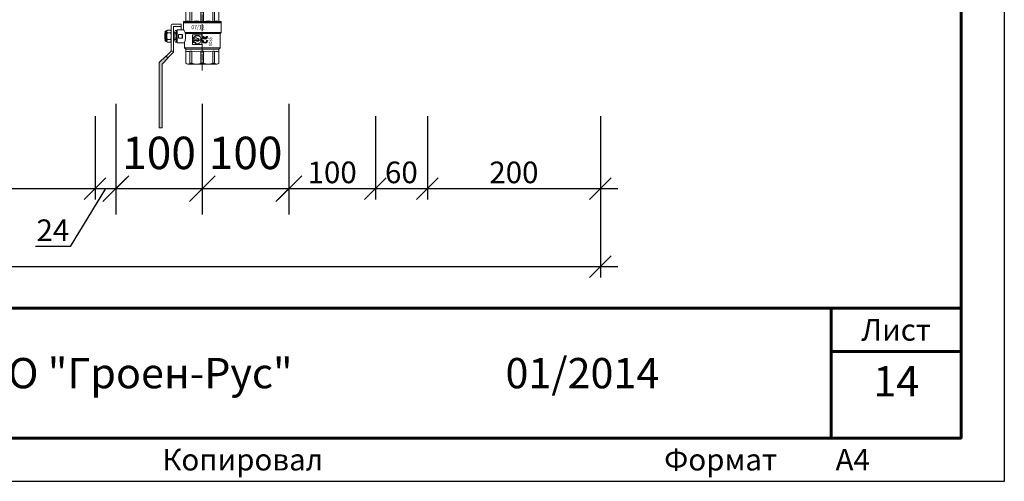
# Model space of a CAD drawing. Units: millimetres. Extents: x 3333 to 126797, y -70383 to 29033.
# Drawn here: x 67511 to 68649, y -47089 to -46555 of the extents above; entities that cross this region are included whole.
import ezdxf
from ezdxf.enums import TextEntityAlignment as Align

# ---------------------------------------------------------------- set-up
doc = ezdxf.new("R2010")
doc.units = ezdxf.units.MM
doc.linetypes.add('CENTER2', pattern=[28.575, 19.05, -3.175, 3.175, -3.175])
doc.layers.get('0').update_dxf_attribs({"lineweight": 13})
doc.layers.get('Defpoints').update_dxf_attribs({"lineweight": 13})
doc.layers.add('ВК_Размеры', color=7, linetype='Continuous', lineweight=13)
doc.styles.get("Standard").update_dxf_attribs({"font": 'isocpeur.ttf', "width": 0.85})
doc.styles.add('ГОСТ 2.304', font='CS_Gost2304.shx')
doc.dimstyles.get("Standard").update_dxf_attribs({"dimtxt": 2.5, "dimasz": 2, "dimexe": 2, "dimexo": 0.0625, "dimgap": 1.5, "dimtad": 1, "dimdec": 0, "dimzin": 0, "dimdsep": 46, "dimtxsty": 'Standard', "dimblk": 'OBLIQUE', "dimcen": 0.09, "dimdle": 2, "dimaunit": 1, "dimadec": 0, "dimazin": 0, "dimtfac": 1, "dimtdec": 0, "dimtofl": 0, "dimtmove": 1, "dimatfit": 3, "dimldrblk": 'OPEN30', "dimfxl": 1, "dimtolj": 1, "dimtzin": 0, "dimarcsym": 0})
doc.dimstyles.new('СПДС', dxfattribs={"dimscale": 25, "dimtxt": 2.5, "dimasz": 2.5, "dimexe": 1.25, "dimexo": 0.625, "dimtad": 1, "dimdec": 0, "dimtxsty": 'ГОСТ 2.304', "dimblk": 'OBLIQUE', "dimcen": 2.5, "dimdle": 2, "dimadec": 3, "dimazin": 2, "dimtfac": 0.75, "dimtdec": 0, "dimtmove": 1, "dimatfit": 3, "dimfxl": 1, "dimtolj": 1, "dimarcsym": 1})

# ---------------------------------------------------------------- blocks, each defined once
blk = doc.blocks.new('Форма6')
at = {"linetype": 'Continuous', "lineweight": 60}
for p, q in [((39553, -1772.8), (41403, -1772.8)), ((41253, -1772.8), (41403, -1772.8)), ((41253, -1772.8), (41253, -1922.8)), ((41403, -1772.8), (41403, -1922.8)), ((41253, -1822.8), (41403, -1822.8))]:
    blk.add_line(p, q, dxfattribs=at)
at = {"linetype": 'Continuous', "lineweight": 60, "ltscale": 100}
blk.add_line((39553, -1922.8), (41403, -1922.8), dxfattribs=at)
at = {"linetype": 'Continuous', "lineweight": 25}
blk.add_text('Лист', height=25, dxfattribs=at).set_placement((41328, -1797.8), align=Align.MIDDLE_CENTER)
at = {"lineweight": 5, "insert": (40230.7, -1830.3), "char_height": 35, "width": 1028.87, "attachment_point": 1}
blk.add_mtext('{\\W1;ООО "Гроен-Рус"                       01/2014}', dxfattribs=at)
blk = doc.blocks.new('а4')
at = {"linetype": 'Continuous', "lineweight": 25, "ltscale": 10}
blk.add_lwpolyline([(38483, -1972.8), (41453, -1972.8), (41453, 127.2), (38483, 127.2), (38483, -1972.8)], dxfattribs=at)
at = {"linetype": 'Continuous', "lineweight": 60, "ltscale": 10}
blk.add_lwpolyline([(38683, -1922.8), (41403, -1922.8), (41403, 77.2), (38683, 77.2), (38683, -1922.8)], dxfattribs=at)
at = {"linetype": 'Continuous', "lineweight": 25, "ltscale": 10}
for s, p in [('Копировал', (40573, -1960.3)), ('Формат', (41125.2, -1960.3))]:
    blk.add_text(s, height=25, dxfattribs=at).set_placement(p, align=Align.CENTER)
blk.add_text('A4', height=25, dxfattribs=at).set_placement((41258, -1960.3))
blk = doc.blocks.new('_Oblique')
at = {"color": 0, "linetype": 'ByBlock', "lineweight": -2}
blk.add_line((-0.5, -0.5), (0.5, 0.5), dxfattribs=at)
blk = doc.blocks.new('*D1250')
at = {"layer": 'Defpoints', "color": 0, "lineweight": 5}
for p in [(67598.4, -46660.5), (67622.4, -46660.5), (67622.4, -46750.5)]:
    blk.add_point(p, dxfattribs=at)
at = {"layer": 'ВК_Размеры', "color": 0, "lineweight": -2}
for p, q in [((67598.4, -46666.8), (67598.4, -46763)), ((67622.4, -46666.8), (67622.4, -46763)), ((67610.4, -46750.5), (67569.7, -46817.3)), ((67578.4, -46750.5), (67642.4, -46750.5)), ((67569.7, -46817.3), (67529.6, -46817.3))]:
    blk.add_line(p, q, dxfattribs=at)
at = {"layer": 'ВК_Размеры', "color": 0, "lineweight": -2, "xscale": 25, "yscale": 25, "zscale": 25, "rotation": 180}
blk.add_blockref('_Oblique', (67598.4, -46750.5), dxfattribs=at)
at = {"layer": 'ВК_Размеры', "color": 0, "lineweight": -2, "xscale": 25, "yscale": 25, "zscale": 25}
blk.add_blockref('_Oblique', (67622.4, -46750.5), dxfattribs=at)
at = {"layer": 'ВК_Размеры', "color": 0, "lineweight": 13, "insert": (67549.7, -46798.6), "char_height": 25, "attachment_point": 5}
blk.add_mtext('\\A1;24', dxfattribs=at)
blk = doc.blocks.new('VT  214  ВВ 1')
at = {"lineweight": 13}
blk.add_hatch(color=256, dxfattribs=at).paths.add_polyline_path([(-3153.4, 8445.3, 0.414214), (-3153.9, 8444.8), (-3153.9, 8442.3, 0.414214), (-3153.4, 8441.8), (-3080, 8441.8), (-3073.4, 8435.2, 0.357125), (-3072.8, 8435.4), (-3071.1, 8437.1, 0.525983), (-3071.2, 8437.9), (-3078.4, 8445.2, 0.198912), (-3078.8, 8445.3)])
at = {"color": 0, "lineweight": 13, "ltscale": 0.5}
for p, q in [((-3153.9, 8444.8), (-3153.9, 8442.3)), ((-3078.8, 8445.3), (-3153.4, 8445.3)), ((-3080.2, 8441.8), (-3153.4, 8441.8)), ((-3078.4, 8445.2), (-3071, 8437.7)), ((-3079.8, 8441.7), (-3073.4, 8435.2)), ((-3071.1, 8437.1), (-3073, 8435.2)), ((-3073, 8435.2), (-3066.9, 8429.1)), ((-3071, 8437.3), (-3065.7, 8432)), ((-3048, 8431.6), (-3064.8, 8431.6)), ((-3035.2, 8431.6), (-3048, 8431.6)), ((-3034.1, 8430.5), (-3034.1, 8419.9)), ((-3048, 8428.8), (-3066, 8428.8)), ((-3054.9, 8426.4), (-3054.9, 8425.3)), ((-3054.9, 8426.4), (-3054.9, 8425.3)), ((-3053.4, 8424.4), (-3053.4, 8425.3)), ((-3036.7, 8428.8), (-3048, 8428.8)), ((-3042.7, 8424.4), (-3042.7, 8425.3)), ((-3041.3, 8426.4), (-3041.3, 8425.3)), ((-3041.3, 8426.4), (-3041.3, 8425.3)), ((-3034.1, 8419.9), (-3040.6, 8419.9))]:
    blk.add_line(p, q, dxfattribs=at)
at = {"lineweight": 13, "ltscale": 0.5}
for p, q in [((-3065.3, 8431.6), (-3065.3, 8428.8)), ((-3054, 8436.4), (-3055, 8435.8)), ((-3055, 8435.8), (-3055, 8432.2)), ((-3054, 8431.6), (-3055, 8432.2)), ((-3054, 8437.7), (-3048, 8437.7)), ((-3054, 8437.7), (-3054, 8436.4)), ((-3054, 8436.4), (-3048, 8436.4)), ((-3053.1, 8438.6), (-3048, 8438.6)), ((-3052.8, 8436.4), (-3051.8, 8435.8)), ((-3052.8, 8431.6), (-3051.8, 8432.2)), ((-3050.8, 8436.4), (-3051.8, 8435.8)), ((-3051.8, 8435.8), (-3051.8, 8432.2)), ((-3050.8, 8431.6), (-3051.8, 8432.2)), ((-3051.4, 8438.9), (-3051.6, 8438.6)), ((-3051.4, 8438.9), (-3048, 8438.9)), ((-3050.9, 8438.9), (-3050.9, 8438.6)), ((-3044.7, 8438.9), (-3048, 8438.9)), ((-3043, 8438.6), (-3048, 8438.6)), ((-3042, 8437.7), (-3048, 8437.7)), ((-3042, 8436.4), (-3048, 8436.4)), ((-3045.2, 8436.4), (-3044.3, 8435.8)), ((-3045.2, 8431.6), (-3044.3, 8432.2)), ((-3045.1, 8438.9), (-3045.1, 8438.6)), ((-3044.7, 8438.9), (-3044.4, 8438.6)), ((-3043.3, 8436.4), (-3044.3, 8435.8)), ((-3044.3, 8435.8), (-3044.3, 8432.2)), ((-3043.3, 8431.6), (-3044.3, 8432.2)), ((-3042, 8437.7), (-3042, 8436.4)), ((-3042, 8436.4), (-3041, 8435.8)), ((-3042, 8431.6), (-3041, 8432.2)), ((-3041, 8435.8), (-3041, 8432.2)), ((-3051.9, 8428.8), (-3051.9, 8427.3)), ((-3051.9, 8426.4), (-3051.9, 8425.3)), ((-3044.2, 8428.8), (-3044.2, 8427.3)), ((-3044.2, 8426.4), (-3044.2, 8425.3)), ((-3080.2, 8411.8), (-3080.2, 8395.5)), ((-3079.2, 8409.8), (-3079.2, 8407.6)), ((-3063, 8414.5), (-3063, 8395.5)), ((-3031.5, 8417.3), (-3031, 8417.3)), ((-3031.5, 8417.3), (-3031.5, 8395.5)), ((-3031, 8417.3), (-3030.7, 8414.5)), ((-3031, 8414.5), (-3031, 8414.5)), ((-3031, 8409.8), (-3031, 8407.6)), ((-3018.5, 8409.8), (-3018.5, 8407.6)), ((-3017.5, 8411.8), (-3017.5, 8395.5)), ((-3079.2, 8397.1), (-3079.2, 8395.5)), ((-3057.7, 8407), (-3057.7, 8395.9)), ((-3057.7, 8407), (-3046.6, 8407)), ((-3055.5, 8404.7), (-3052.1, 8397.4)), ((-3049.1, 8406.1), (-3055.2, 8406.1)), ((-3055.2, 8404.8), (-3055.2, 8406.1)), ((-3053, 8404.8), (-3055.2, 8404.8)), ((-3053, 8399.8), (-3053, 8404.8)), ((-3053, 8399.8), (-3051.3, 8399.8)), ((-3052.1, 8397.4), (-3048.8, 8404.7)), ((-3051.3, 8404.8), (-3049.1, 8404.8)), ((-3051.3, 8399.8), (-3051.3, 8404.8)), ((-3049.1, 8404.8), (-3049.1, 8406.1)), ((-3046.6, 8407), (-3046.6, 8395.9)), ((-3031, 8397.1), (-3031, 8395.5)), ((-3018.5, 8397.1), (-3018.5, 8395.5)), ((-3080.2, 8379.2), (-3080.2, 8395.5)), ((-3079.2, 8394), (-3079.2, 8395.5)), ((-3063, 8376.5), (-3063, 8395.5)), ((-3057.7, 8395.9), (-3046.6, 8395.9)), ((-3053, 8394.9), (-3053.3, 8395.1)), ((-3053, 8394.5), (-3053.3, 8394.3)), ((-3053, 8390.3), (-3053.3, 8390.5)), ((-3053, 8390), (-3053.3, 8389.7)), ((-3053, 8394.9), (-3053, 8394.5)), ((-3053, 8390), (-3053, 8390.3)), ((-3049.2, 8392.8), (-3050.3, 8392.8)), ((-3049.2, 8392), (-3050.3, 8392)), ((-3048.9, 8392.6), (-3048.9, 8392.2)), ((-3048.4, 8394.9), (-3048.7, 8395.1)), ((-3048.4, 8394.5), (-3048.7, 8394.3)), ((-3048.4, 8390.3), (-3048.7, 8390.5)), ((-3048.4, 8390), (-3048.7, 8389.7)), ((-3048.4, 8394.9), (-3048.4, 8394.5)), ((-3048.4, 8390), (-3048.4, 8390.3)), ((-3031.5, 8373.8), (-3031.5, 8395.5)), ((-3031, 8394), (-3031, 8395.5)), ((-3018.5, 8394), (-3018.5, 8395.5)), ((-3017.5, 8379.2), (-3017.5, 8395.5)), ((-3079.2, 8381.3), (-3079.2, 8383.4)), ((-3031.5, 8373.8), (-3031, 8373.8)), ((-3031, 8381.3), (-3031, 8383.4)), ((-3031, 8373.8), (-3030.7, 8376.5)), ((-3018.5, 8381.3), (-3018.5, 8383.4))]:
    blk.add_line(p, q, dxfattribs=at)
at = {"color": 1, "lineweight": 13, "ltscale": 0.5}
for p, q in [((-3051.4, 8438.9), (-3051.4, 8438.6)), ((-3050.9, 8438.9), (-3050.8, 8438.6)), ((-3045.1, 8438.9), (-3045.3, 8438.6)), ((-3044.7, 8438.9), (-3044.7, 8438.6))]:
    blk.add_line(p, q, dxfattribs=at)
at = {"lineweight": 13}
for p, q in [((-3055.5, 8424.4), (-3040.5, 8424.4)), ((-3055.5, 8424.4), (-3055.5, 8416.1)), ((-3048, 8425.3), (-3054.9, 8425.3)), ((-3048, 8427.3), (-3053.7, 8427.3)), ((-3051.9, 8427.3), (-3053.7, 8427.3)), ((-3048.1, 8425.3), (-3050.2, 8425.3)), ((-3050.1, 8423.1), (-3045.9, 8423.1)), ((-3050.1, 8423.1), (-3050.1, 8418.3)), ((-3048.1, 8427.3), (-3042.7, 8427.3)), ((-3048.1, 8425.3), (-3041.3, 8425.3)), ((-3048, 8425.3), (-3045.9, 8425.3)), ((-3045.9, 8423.1), (-3045.9, 8418.3)), ((-3044.2, 8427.3), (-3042.7, 8427.3)), ((-3040.6, 8424.4), (-3040.6, 8417.3)), ((-3036.7, 8428.8), (-3036.7, 8419.9)), ((-3079.2, 8414.5), (-3063, 8414.5)), ((-3065.3, 8409.8), (-3079.2, 8409.8)), ((-3065.3, 8409.8), (-3065.3, 8407.6)), ((-3065.3, 8409.8), (-3065.3, 8407.6)), ((-3061.3, 8416.1), (-3063, 8414.5)), ((-3061.3, 8416.1), (-3061.3, 8395.5)), ((-3061.3, 8416.1), (-3055.5, 8416.1)), ((-3050.1, 8418.9), (-3045.9, 8418.9)), ((-3050.1, 8418.3), (-3045.9, 8418.3)), ((-3044.9, 8415), (-3043.7, 8415.6)), ((-3044.8, 8415), (-3044.8, 8374.9)), ((-3043.7, 8373.8), (-3043.7, 8415.6)), ((-3040.6, 8417.3), (-3031.5, 8417.3)), ((-3032.6, 8417.3), (-3032.6, 8395.5)), ((-3031.5, 8417.3), (-3031.5, 8395.5)), ((-3018.5, 8414.5), (-3031, 8414.5)), ((-3031, 8409.8), (-3018.5, 8409.8)), ((-3065.3, 8407.6), (-3079.2, 8407.6)), ((-3065.3, 8397.1), (-3079.2, 8397.1)), ((-3065.3, 8397.1), (-3065.3, 8395.5)), ((-3065.3, 8397.1), (-3065.3, 8395.5)), ((-3031, 8407.6), (-3018.5, 8407.6)), ((-3031, 8397.1), (-3018.5, 8397.1)), ((-3065.3, 8394), (-3079.2, 8394)), ((-3065.3, 8394), (-3065.3, 8395.5)), ((-3065.3, 8394), (-3065.3, 8395.5)), ((-3061.3, 8374.9), (-3061.3, 8395.5)), ((-3032.6, 8373.8), (-3032.6, 8395.5)), ((-3031.5, 8373.8), (-3031.5, 8395.5)), ((-3031.5, 8373.8), (-3031.5, 8395.5)), ((-3031, 8394), (-3018.5, 8394)), ((-3065.3, 8383.4), (-3079.2, 8383.4)), ((-3065.3, 8381.3), (-3079.2, 8381.3)), ((-3079.2, 8376.5), (-3063, 8376.5)), ((-3065.3, 8381.3), (-3065.3, 8383.4)), ((-3065.3, 8381.3), (-3065.3, 8383.4)), ((-3061.3, 8374.9), (-3063, 8376.5)), ((-3061.3, 8374.9), (-3044.8, 8374.9)), ((-3044.8, 8374.9), (-3043.7, 8373.8)), ((-3043.7, 8373.8), (-3031.5, 8373.8)), ((-3031, 8383.4), (-3018.5, 8383.4)), ((-3031, 8381.3), (-3018.5, 8381.3)), ((-3018.5, 8376.5), (-3031, 8376.5))]:
    blk.add_line(p, q, dxfattribs=at)
at = {"color": 4, "linetype": 'CENTER2', "lineweight": 13, "ltscale": 0.4}
blk.add_line((-3087.6, 8395.5), (-3010.6, 8395.5), dxfattribs=at)
at = {"color": 0, "lineweight": 13, "ltscale": 0.5}
for centre, radius, start, end in [((-3153.4, 8444.8), 0.5, 90, 180), ((-3153.4, 8442.3), 0.5, 180, 270), ((-3080.2, 8441.3), 0.5, 45, 90), ((-3078.8, 8444.8), 0.5, 45, 90), ((-3073.2, 8435.7), 0.5, 245.5267, 305.7416), ((-3071.4, 8437.5), 0.5, 315, 34.4461), ((-3064.8, 8432.9), 1.3, 225, 270), ((-3035.2, 8430.5), 1.12, 0, 90), ((-3066, 8430.1), 1.3, 225, 270)]:
    blk.add_arc(centre, radius, start, end, dxfattribs=at)
at = {"lineweight": 13, "ltscale": 0.5}
for centre, radius, start, end in [((-3053.1, 8437.7), 0.974, 90, 180), ((-3043, 8437.7), 0.974, 0, 90), ((-3077, 8412.1), 3.27, 133.6662, 226.3338), ((-3020.7, 8412.1), 3.27, 313.6662, 46.3338), ((-3065.5, 8402.3), 14.7, 158.993, 201.007), ((-3052.1, 8401.4), 4.69, 136.099, 43.901), ((-3032.2, 8402.3), 14.7, 338.993, 21.007), ((-3065.5, 8388.7), 14.7, 158.993, 201.007), ((-3053.4, 8392.4), 2.7, 87.204, 272.796), ((-3053.4, 8392.4), 1.89, 86.7704, 273.2296), ((-3053.3, 8394.9), 0.24, 0, 87.204), ((-3053.3, 8394.5), 0.24, 266.7704, 0), ((-3053.3, 8390.3), 0.24, 0, 93.2296), ((-3053.3, 8390), 0.24, 272.796, 0), ((-3048.8, 8392.4), 2.7, 87.204, 272.796), ((-3050.3, 8393.1), 0.24, 156.8757, 270), ((-3050.3, 8391.8), 0.24, 90, 203.1243), ((-3048.8, 8392.4), 1.89, 86.7704, 156.8757), ((-3048.8, 8392.4), 1.89, 203.1243, 273.2296), ((-3049.2, 8392.6), 0.24, 0, 90), ((-3049.2, 8392.2), 0.24, 270, 360), ((-3048.7, 8394.9), 0.24, 0, 87.204), ((-3048.7, 8394.5), 0.24, 266.7704, 0), ((-3048.7, 8390.3), 0.24, 0, 93.2296), ((-3048.7, 8390), 0.24, 272.796, 0), ((-3032.2, 8388.7), 14.7, 338.993, 21.007), ((-3077, 8378.9), 3.27, 133.6662, 226.3338), ((-3020.7, 8378.9), 3.27, 313.6662, 46.3338)]:
    blk.add_arc(centre, radius, start, end, dxfattribs=at)
at = {"lineweight": 13}
for centre, radius, start, end in [((-3053.4, 8425.7), 1.62, 27.6198, 154.0153), ((-3048, 8417.2), 10, 67.3886, 112.6114), ((-3042.7, 8425.6), 1.7, 29.9829, 149.549), ((-3061.3, 8412.1), 4.57, 148.8131, 211.1869), ((-3048, 8435.4), 20.6, 248.7643, 278.895), ((-3044.4, 8420.5), 5.02, 277.4404, 319.3577), ((-3034.8, 8412.1), 4.44, 328.2013, 32.5243), ((-3044.2, 8402.3), 21.7, 165.9063, 194.0937), ((-3054.5, 8402.2), 24.1, 347.578, 12.9292), ((-3044.2, 8388.7), 21.7, 165.9063, 194.0937), ((-3052.5, 8388.6), 22.1, 346.5469, 13.9581), ((-3061.3, 8378.9), 4.57, 148.8131, 211.1869), ((-3035.4, 8378.9), 4.99, 332.7033, 28.4317)]:
    blk.add_arc(centre, radius, start, end, dxfattribs=at)
at = {"lineweight": 13, "width": 0.85}
blk.add_text('07/12', height=5.01, rotation=270, dxfattribs=at).set_placement((-3040.1, 8408.2))
blk.add_text('0035', height=3.94, dxfattribs=at).set_placement((-3059.3, 8384.1))
blk = doc.blocks.new('*D1251')
at = {"layer": 'Defpoints', "color": 0, "lineweight": 5}
for p in [(67228.4, -46652.1), (67598.4, -46660.5), (67598.4, -46750.5)]:
    blk.add_point(p, dxfattribs=at)
at = {"layer": 'ВК_Размеры', "color": 0, "lineweight": -2}
for p, q in [((67228.4, -46658.4), (67228.4, -46763)), ((67598.4, -46666.8), (67598.4, -46763)), ((67208.4, -46750.5), (67618.4, -46750.5))]:
    blk.add_line(p, q, dxfattribs=at)
at = {"layer": 'ВК_Размеры', "color": 0, "lineweight": -2, "xscale": 25, "yscale": 25, "zscale": 25, "rotation": 180}
blk.add_blockref('_Oblique', (67228.4, -46750.5), dxfattribs=at)
at = {"layer": 'ВК_Размеры', "color": 0, "lineweight": -2, "xscale": 25, "yscale": 25, "zscale": 25}
blk.add_blockref('_Oblique', (67598.4, -46750.5), dxfattribs=at)
at = {"layer": 'ВК_Размеры', "color": 0, "lineweight": 13, "insert": (67413.4, -46731.7), "char_height": 25, "attachment_point": 5}
blk.add_mtext('\\A1;370', dxfattribs=at)
blk = doc.blocks.new('*D1233')
at = {"layer": 'Defpoints', "color": 0, "lineweight": 5}
for p in [(67822.4, -46660.5), (67922.4, -46660.5), (67922.4, -46750.5)]:
    blk.add_point(p, dxfattribs=at)
at = {"layer": 'ВК_Размеры', "color": 0, "lineweight": -2}
for p, q in [((67822.4, -46666.8), (67822.4, -46763)), ((67922.4, -46666.8), (67922.4, -46763)), ((67802.4, -46750.5), (67942.4, -46750.5))]:
    blk.add_line(p, q, dxfattribs=at)
at = {"layer": 'ВК_Размеры', "color": 0, "lineweight": -2, "xscale": 25, "yscale": 25, "zscale": 25, "rotation": 180}
blk.add_blockref('_Oblique', (67822.4, -46750.5), dxfattribs=at)
at = {"layer": 'ВК_Размеры', "color": 0, "lineweight": -2, "xscale": 25, "yscale": 25, "zscale": 25}
blk.add_blockref('_Oblique', (67922.4, -46750.5), dxfattribs=at)
at = {"layer": 'ВК_Размеры', "color": 0, "lineweight": 13, "insert": (67872.4, -46731.7), "char_height": 25, "attachment_point": 5}
blk.add_mtext('\\A1;100', dxfattribs=at)
blk = doc.blocks.new('*D1234')
at = {"layer": 'Defpoints', "color": 0, "lineweight": 5}
for p in [(67922.4, -46660.5), (67982.4, -46660.5), (67982.4, -46750.5)]:
    blk.add_point(p, dxfattribs=at)
at = {"layer": 'ВК_Размеры', "color": 0, "lineweight": -2}
for p, q in [((67922.4, -46666.8), (67922.4, -46763)), ((67982.4, -46666.8), (67982.4, -46763)), ((67902.4, -46750.5), (68002.4, -46750.5))]:
    blk.add_line(p, q, dxfattribs=at)
at = {"layer": 'ВК_Размеры', "color": 0, "lineweight": -2, "xscale": 25, "yscale": 25, "zscale": 25, "rotation": 180}
blk.add_blockref('_Oblique', (67922.4, -46750.5), dxfattribs=at)
at = {"layer": 'ВК_Размеры', "color": 0, "lineweight": -2, "xscale": 25, "yscale": 25, "zscale": 25}
blk.add_blockref('_Oblique', (67982.4, -46750.5), dxfattribs=at)
at = {"layer": 'ВК_Размеры', "color": 0, "lineweight": 13, "insert": (67952.4, -46731.7), "char_height": 25, "attachment_point": 5}
blk.add_mtext('\\A1;60', dxfattribs=at)
blk = doc.blocks.new('*D1235')
at = {"layer": 'Defpoints', "color": 0, "lineweight": 5}
for p in [(68182.4, -46660.5), (67982.4, -46671.8), (68182.4, -46750.5)]:
    blk.add_point(p, dxfattribs=at)
at = {"layer": 'ВК_Размеры', "color": 0, "lineweight": -2}
for p, q in [((68182.4, -46666.8), (68182.4, -46763)), ((67982.4, -46678), (67982.4, -46763)), ((67962.4, -46750.5), (68202.4, -46750.5))]:
    blk.add_line(p, q, dxfattribs=at)
at = {"layer": 'ВК_Размеры', "color": 0, "lineweight": -2, "xscale": 25, "yscale": 25, "zscale": 25, "rotation": 180}
blk.add_blockref('_Oblique', (67982.4, -46750.5), dxfattribs=at)
at = {"layer": 'ВК_Размеры', "color": 0, "lineweight": -2, "xscale": 25, "yscale": 25, "zscale": 25}
blk.add_blockref('_Oblique', (68182.4, -46750.5), dxfattribs=at)
at = {"layer": 'ВК_Размеры', "color": 0, "lineweight": 13, "insert": (68082.4, -46731.7), "char_height": 25, "attachment_point": 5}
blk.add_mtext('\\A1;200', dxfattribs=at)
blk = doc.blocks.new('*D1236')
at = {"layer": 'Defpoints', "color": 0, "lineweight": 5}
for p in [(66204.4, -46750.5), (68182.4, -46750.5), (68182.4, -46840.5)]:
    blk.add_point(p, dxfattribs=at)
at = {"layer": 'ВК_Размеры', "color": 0, "lineweight": -2}
for p, q in [((66204.4, -46756.7), (66204.4, -46853)), ((68182.4, -46756.7), (68182.4, -46853)), ((66184.4, -46840.5), (68202.4, -46840.5))]:
    blk.add_line(p, q, dxfattribs=at)
at = {"layer": 'ВК_Размеры', "color": 0, "lineweight": -2, "xscale": 25, "yscale": 25, "zscale": 25, "rotation": 180}
blk.add_blockref('_Oblique', (66204.4, -46840.5), dxfattribs=at)
at = {"layer": 'ВК_Размеры', "color": 0, "lineweight": -2, "xscale": 25, "yscale": 25, "zscale": 25}
blk.add_blockref('_Oblique', (68182.4, -46840.5), dxfattribs=at)
at = {"layer": 'ВК_Размеры', "color": 0, "lineweight": 13, "insert": (67268.6, -46821.7), "char_height": 25, "attachment_point": 5}
blk.add_mtext('\\A1;1978', dxfattribs=at)
blk = doc.blocks.new('*D1953')
at = {"layer": 'Defpoints', "color": 0, "lineweight": 5}
for p in [(67622.4, -46651.4), (67722.4, -46660.5), (67722.4, -46750.5)]:
    blk.add_point(p, dxfattribs=at)
at = {"layer": 'ВК_Размеры', "color": 0, "lineweight": -2}
for p, q in [((67622.4, -46652.3), (67622.4, -46780.5)), ((67722.4, -46661.5), (67722.4, -46780.5)), ((67592.4, -46750.5), (67752.4, -46750.5))]:
    blk.add_line(p, q, dxfattribs=at)
at = {"layer": 'ВК_Размеры', "color": 0, "lineweight": -2, "xscale": 30, "yscale": 30, "zscale": 30, "rotation": 180}
blk.add_blockref('_Oblique', (67622.4, -46750.5), dxfattribs=at)
at = {"layer": 'ВК_Размеры', "color": 0, "lineweight": -2, "xscale": 30, "yscale": 30, "zscale": 30}
blk.add_blockref('_Oblique', (67722.4, -46750.5), dxfattribs=at)
at = {"layer": 'ВК_Размеры', "color": 0, "lineweight": 13, "insert": (67672.4, -46709.2), "char_height": 37.5, "attachment_point": 5}
blk.add_mtext('\\A1;100', dxfattribs=at)
blk = doc.blocks.new('_Open30')
at = {"color": 0, "linetype": 'ByBlock', "lineweight": -2}
for p, q in [((-1, 0.268), (0, 0)), ((0, 0), (-1, -0.268)), ((0, 0), (-1, 0))]:
    blk.add_line(p, q, dxfattribs=at)
blk = doc.blocks.new('*D1954')
at = {"layer": 'Defpoints', "color": 0, "lineweight": 5}
for p in [(67722.4, -46651.4), (67822.4, -46651.4), (67822.4, -46750.5)]:
    blk.add_point(p, dxfattribs=at)
at = {"layer": 'ВК_Размеры', "color": 0, "lineweight": -2}
for p, q in [((67722.4, -46652.3), (67722.4, -46780.5)), ((67822.4, -46652.3), (67822.4, -46780.5)), ((67692.4, -46750.5), (67852.4, -46750.5))]:
    blk.add_line(p, q, dxfattribs=at)
at = {"layer": 'ВК_Размеры', "color": 0, "lineweight": -2, "xscale": 30, "yscale": 30, "zscale": 30, "rotation": 180}
blk.add_blockref('_Oblique', (67722.4, -46750.5), dxfattribs=at)
at = {"layer": 'ВК_Размеры', "color": 0, "lineweight": -2, "xscale": 30, "yscale": 30, "zscale": 30}
blk.add_blockref('_Oblique', (67822.4, -46750.5), dxfattribs=at)
at = {"layer": 'ВК_Размеры', "color": 0, "lineweight": 13, "insert": (67772.4, -46709.2), "char_height": 37.5, "attachment_point": 5}
blk.add_mtext('\\A1;100', dxfattribs=at)

msp = doc.modelspace()

# ---------------------------------------------------------------- block references
at = {"lineweight": 13, "ltscale": 10}
for name in ['а4', 'Форма6']:
    msp.add_blockref(name, (27196.1, -45115.9), dxfattribs=at)
at = {"lineweight": 13, "rotation": 90}
msp.add_blockref('VT  214  ВВ 1', (76117.9, -43526.3), dxfattribs=at)

# ---------------------------------------------------------------- texts
at = {"color": 0, "linetype": 'Continuous', "lineweight": 13, "ltscale": 10}
msp.add_text('14', height=35, dxfattribs=at).set_placement((68497.7, -46990.6))

# ---------------------------------------------------------------- dimensions: what is measured, and where the dimension line sits
at = {"layer": 'ВК_Размеры', "lineweight": 13}
for base, p1, p2, dimstyle, override, picture, middle in [((67598.4, -46750.5), (67228.4, -46652.1), (67598.4, -46660.5), 'СПДС', {"dimscale": 10, "dimlfac": 1, "dimtxsty": 'Standard', "dimtolj": 1}, '*D1251', (67413.4, -46750.5)), ((67722.4, -46750.5), (67622.4, -46651.4), (67722.4, -46660.5), 'Standard', {"dimscale": 15, "dimlfac": 1, "dimtxsty": 'Standard', "dimtolj": 1}, '*D1953', (67672.4, -46750.5)), ((67822.4, -46750.5), (67722.4, -46651.4), (67822.4, -46651.4), 'Standard', {"dimscale": 15, "dimlfac": 1, "dimtxsty": 'Standard', "dimtolj": 1}, '*D1954', (67772.4, -46750.5)), ((67622.4, -46750.5), (67598.4, -46660.5), (67622.4, -46660.5), 'СПДС', {"dimscale": 10, "dimlfac": 1, "dimtxsty": 'Standard', "dimtolj": 1}, '*D1250', (67563.5, -46817.3)), ((68182.4, -46840.5), (66204.4, -46750.5), (68182.4, -46750.5), 'СПДС', {"dimscale": 10, "dimlfac": 1, "dimtxsty": 'Standard', "dimtolj": 1}, '*D1236', (67268.6, -46840.5))]:
    dim = msp.add_linear_dim(base=base, p1=p1, p2=p2, dimstyle=dimstyle, override=override, dxfattribs=at)
    dim.commit()
    dim.dimension.update_dxf_attribs({"geometry": picture, "text_midpoint": middle, "dimtype": 160})
for base, p1, p2, picture, middle in [((67922.4, -46750.5), (67822.4, -46660.5), (67922.4, -46660.5), '*D1233', (67872.4, -46731.7)), ((67982.4, -46750.5), (67922.4, -46660.5), (67982.4, -46660.5), '*D1234', (67952.4, -46731.7)), ((68182.4, -46750.5), (67982.4, -46671.8), (68182.4, -46660.5), '*D1235', (68082.4, -46731.7))]:
    dim = msp.add_linear_dim(base=base, p1=p1, p2=p2, dimstyle='СПДС', override={"dimscale": 10, "dimlfac": 1, "dimtxsty": 'Standard', "dimtolj": 1}, dxfattribs=at)
    dim.commit()
    dim.dimension.update_dxf_attribs({"geometry": picture, "text_midpoint": middle})

doc.saveas('drawing.dxf')
